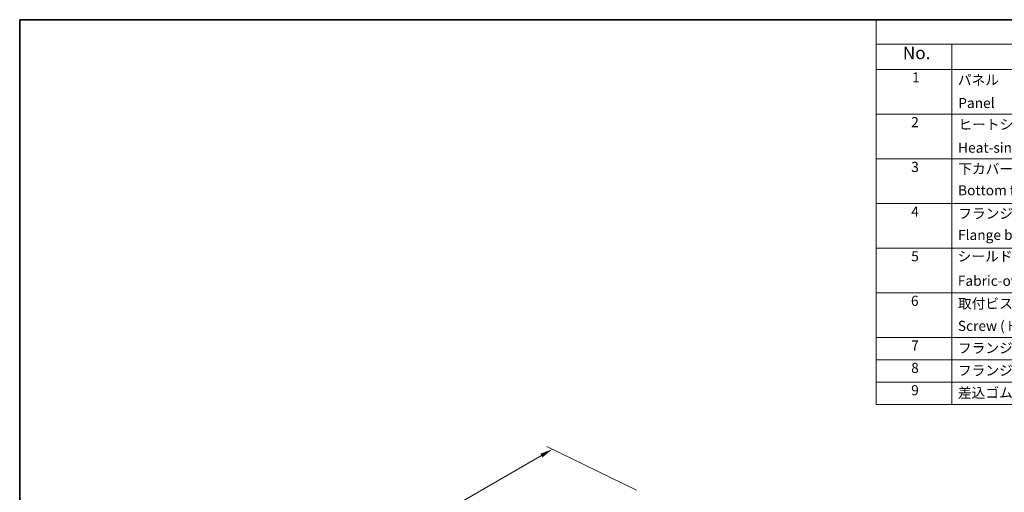
# Model space of a CAD drawing. Units: millimetres. Extents: x 0 to 7554, y 0 to 1124.
# Drawn here: x 0 to 586, y 562 to 843 of the extents above; entities that cross this region are included whole.
import ezdxf

# ---------------------------------------------------------------- set-up
doc = ezdxf.new("R2010")
doc.units = ezdxf.units.MM
for name, color, linetype, lineweight in [('Border (ISO)', 7, 'Continuous', 35), ('Dimension (ISO)', 7, 'Continuous', 18), ('Symbol (ISO)', 7, 'Continuous', 18)]:
    doc.layers.add(name, color=color, linetype=linetype, lineweight=lineweight)
doc.styles.add('Note Text (TK)', font='MS PGothic.ttf')
doc.styles.add('Note Text (TK2)', font='MS PGothic.ttf')
doc.dimstyles.new('Default - Method 1b (TK)', dxfattribs={"dimscale": 3, "dimtxt": 2.5, "dimasz": 2.5, "dimexe": 1, "dimexo": 1.5, "dimgap": 1, "dimtad": 1, "dimtoh": 1, "dimrnd": 1e-08, "dimdsep": 46, "dimtxsty": 'Note Text (TK)', "dimcen": 0.09, "dimdle": 5, "dimclrd": 100, "dimclre": 100, "dimclrt": 7, "dimadec": 1, "dimazin": 1, "dimtfac": 1, "dimtmove": 0, "dimatfit": 3, "dimfxl": 1, "dimtolj": 1, "dimlwd": -1, "dimlwe": -1, "dimarcsym": 0})

# ---------------------------------------------------------------- blocks, each defined once
blk = doc.blocks.new('図面枠 tk図枠')
at = {"layer": 'Border (ISO)'}
for q in [(14.5, 8), (405.5, 289)]:
    blk.add_line((14.5, 289), q, dxfattribs=at)
blk = doc.blocks.new('*D17')
at = {"layer": 'Defpoints', "color": 0}
for p in [(317.29, 587.21), (372.27, 560.44), (179.23, 448.99)]:
    blk.add_point(p, dxfattribs=at)
at = {"layer": 'Dimension (ISO)', "color": 100}
for p, q in [((367.39, 562.82), (314.03, 588.8)), ((130.74, 479.51), (310.79, 583.46)), ((174.35, 451.37), (120.99, 477.34))]:
    blk.add_line(p, q, dxfattribs=at)
for points in [[(310.17, 584.54), (311.42, 582.38), (317.29, 587.21)], [(130.12, 480.59), (131.37, 478.43), (124.25, 475.76)]]:
    blk.add_solid(points, dxfattribs=at)
at = {"layer": 'Dimension (ISO)', "color": 7, "insert": (213.42, 534.1), "char_height": 7.5, "attachment_point": 4, "rotation": 30, "style": 'Note Text (TK)'}
blk.add_mtext('\\A1;{\\Q-34.042;\\W0.816;\\H0.784x;273}', dxfattribs=at)
blk = doc.blocks.new('NEW構成内容 _ Components')
at = {"layer": 'Symbol (ISO)'}
for p, q in [((405.5, 297.87), (184.59, 297.87)), ((184.59, 297.87), (184.59, 293.03)), ((405.5, 293.03), (184.59, 293.03)), ((184.59, 293.03), (184.59, 287.99)), ((199.59, 293.03), (199.59, 287.99)), ((405.5, 287.99), (184.59, 287.99)), ((184.59, 287.99), (184.59, 221.49)), ((199.59, 287.99), (199.59, 221.49)), ((405.5, 279.12), (184.59, 279.12)), ((405.5, 270.26), (184.59, 270.26)), ((405.5, 261.39), (184.59, 261.39)), ((405.5, 252.53), (184.59, 252.53)), ((405.5, 243.66), (184.59, 243.66)), ((405.5, 234.8), (184.59, 234.8)), ((405.5, 230.36), (184.59, 230.36)), ((405.5, 225.93), (184.59, 225.93)), ((405.5, 221.49), (184.59, 221.49))]:
    blk.add_line(p, q, dxfattribs=at)
at = {"layer": 'Symbol (ISO)', "color": 7, "attachment_point": 7, "line_spacing_factor": 0.25}
for s, insert, char_height, style in [('No.', (189.85, 289.25), 2.5, 'Note Text (TK)'), ('1', (191.69, 284.78), 2, 'Note Text (TK2)'), ('パネル  ', (200.76, 284.29), 2, 'Note Text (TK2)'), ('Panel', (200.85, 279.71), 2, 'Note Text (TK2)'), ('2', (191.51, 275.91), 2, 'Note Text (TK2)'), ('ヒートシンクカバー', (200.89, 275.45), 2, 'Note Text (TK2)'), ('Heat-sink top cover', (200.82, 270.84), 2, 'Note Text (TK2)'), ('3', (191.51, 267.02), 2, 'Note Text (TK2)'), ('下カバー', (200.84, 266.63), 2, 'Note Text (TK2)'), ('Bottom frame', (200.81, 262.39), 2, 'Note Text (TK2)'), ('4', (191.51, 258.16), 2, 'Note Text (TK2)'), ('フランジブラケット', (200.84, 257.77), 2, 'Note Text (TK2)'), ('Flange bracket', (200.81, 253.52), 2, 'Note Text (TK2)'), ('5', (191.51, 249.29), 2, 'Note Text (TK2)'), ('シールドガスケット', (200.73, 249.27), 2, 'Note Text (TK2)'), ('Fabric-over-foam gasket', (200.77, 244.42), 2, 'Note Text (TK2)'), ('6', (191.46, 240.45), 2, 'Note Text (TK2)'), ('取付ビス(六角穴付皿 M4×10)', (200.78, 239.9), 2, 'Note Text (TK2)'), ('7', (191.51, 231.57), 2, 'Note Text (TK2)'), ('フランジ取付ビス / Flange screw', (200.78, 231.06), 2, 'Note Text (TK2)'), ('8', (191.51, 227.14), 2, 'Note Text (TK2)'), ('フランジ取付ナット / Flange nut', (200.78, 226.62), 2, 'Note Text (TK2)'), ('9', (191.51, 222.7), 2, 'Note Text (TK2)'), ('差込ゴム足 / Rubber feet', (200.78, 222.19), 2, 'Note Text (TK2)')]:
    blk.add_mtext(s, dxfattribs=dict(at, insert=insert, char_height=char_height, style=style))
at = {"layer": 'Symbol (ISO)', "color": 7, "insert": (200.78, 235.47), "char_height": 2, "width": 38.3215, "attachment_point": 7, "line_spacing_factor": 0.25, "style": 'Note Text (TK2)'}
blk.add_mtext('Screw ( Hexagonal M4-10 )', dxfattribs=at)

msp = doc.modelspace()

# ---------------------------------------------------------------- block references
at = {"xscale": 3, "yscale": 3, "zscale": 3}
msp.add_blockref('図面枠 tk図枠', (-43.5, -24), dxfattribs=at)
at = {"layer": 'Symbol (ISO)', "xscale": 3, "yscale": 3, "zscale": 3}
msp.add_blockref('NEW構成内容 _ Components', (-43.5, -50.61), dxfattribs=at)

# ---------------------------------------------------------------- dimensions: what is measured, and where the dimension line sits
at = {"layer": 'Dimension (ISO)', "color": 100}
dim = msp.add_linear_dim(base=(317.2877, 587.2103), p1=(179.2332, 448.9898), p2=(372.2733, 560.4416), angle=210, text='{\\Q-34.042;\\W0.816;\\H0.784x;<>}', dimstyle='Default - Method 1b (TK)', override={"dimtoh": 0, "dimdec": 2, "dimlfac": 1.224745, "dimtp": 0, "dimtm": 0, "dimtdec": 2, "dimtofl": 0, "dimatfit": 1}, dxfattribs=at)
dim.commit()
dim.dimension.update_dxf_attribs({"geometry": '*D17', "text_midpoint": (220.7676, 531.4844), "dimtype": 160})

doc.saveas('drawing.dxf')
